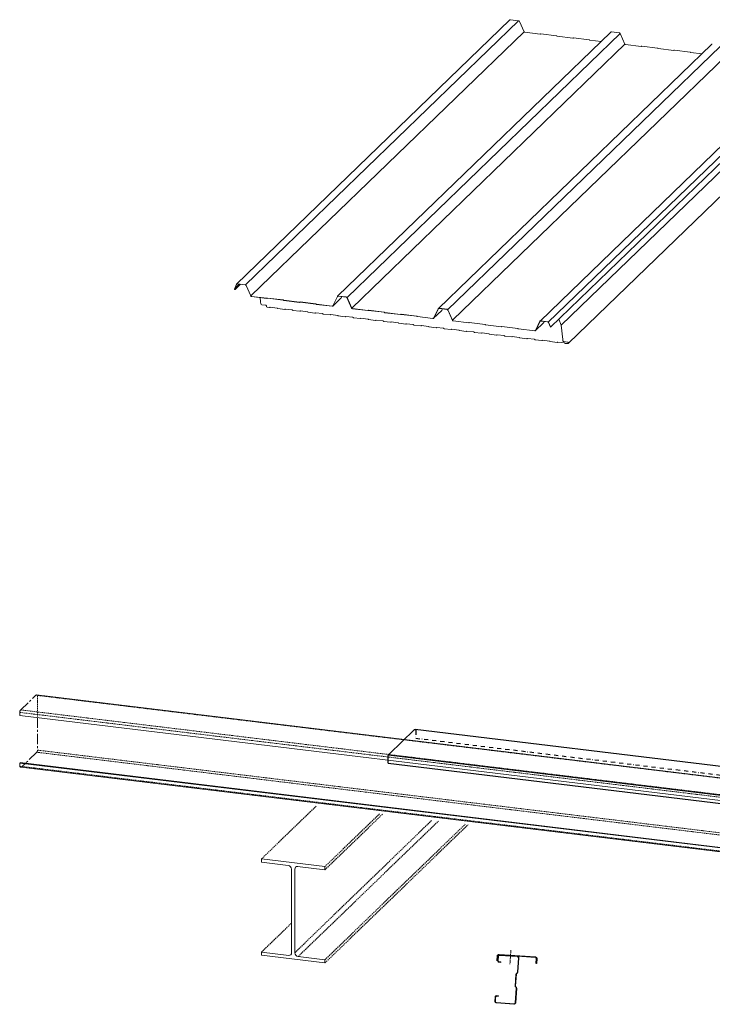
# Model space of a CAD drawing. Units: millimetres. Extents: x -24768 to 70420, y 16760 to 49858.
# Drawn here: x -24395 to -22237, y 29193 to 32258 of the extents above; entities that cross this region are included whole.
import ezdxf

# ---------------------------------------------------------------- set-up
doc = ezdxf.new("R2010")
doc.units = ezdxf.units.MM
for name, pattern in [('ACISOWELD', [3, 2, -1]), ('CENTER', [50.8, 31.75, -6.35, 6.35, -6.35]), ('DASHDOT', [25.4, 12.7, -6.35, 0, -6.35])]:
    doc.linetypes.add(name, pattern=pattern)
doc.layers.get('0').update_dxf_attribs({"lineweight": 0})
for name, color, linetype, lineweight in [('Fixings', 7, 'Continuous', 0), ('Flashings', 6, 'Continuous', 25), ('OUTLINE', 7, 'Continuous', 0), ('Steelwork', 7, 'Continuous', 0)]:
    doc.layers.add(name, color=color, linetype=linetype, lineweight=lineweight)

# ---------------------------------------------------------------- blocks, each defined once
blk = doc.blocks.new('*U142')
blk.add_lwpolyline([(29.7, 95.8, 0.302776), (28.5, 94), (28.5, 56, 0.302776), (29.7, 54.2, -0.302776), (32.5, 50), (32.5, 5, -0.414214), (27.5, 0), (-27.5, 0, -0.414214), (-32.5, 5), (-32.5, 18, -0.414214), (-27.5, 23), (-22.5, 23), (-22.5, 21.5), (-27.5, 21.5, 0.414214), (-31, 18), (-31, 5, 0.414214), (-27.5, 1.5), (27.5, 1.5, 0.414214), (31, 5), (31, 50, 0.302776), (29.2, 52.8, -0.302776), (27, 56), (27, 94, -0.302776), (29.2, 97.2, 0.302776), (31, 100), (31, 145, 0.414214), (27.5, 148.5), (-27.5, 148.5, 0.414214), (-31, 145), (-31, 132, 0.414214), (-27.5, 128.5), (-22.5, 128.5), (-22.5, 127), (-27.5, 127, -0.414214), (-32.5, 132), (-32.5, 145, -0.414214), (-27.5, 150), (27.5, 150, -0.414214), (32.5, 145), (32.5, 100, -0.302776)], format="xyb", close=True)

msp = doc.modelspace()

# ---------------------------------------------------------------- linework, layer by layer
at = {"layer": 'Fixings', "linetype": 'CENTER', "ltscale": 0.3, "elevation": 0}
msp.add_lwpolyline([(-22864.5, 29361.4), (-22867.5, 29317.5)], dxfattribs=at)
at = {"layer": 'Flashings', "color": 5}
for p, q in [((-21899.8, 29895.2, -11614.7), (-23162.3, 30047.8, -11614.7)), ((-23245.7, 29968.8, -11614.7), (-21981.8, 29815.9, -11614.7)), ((-23246.6, 29943.5, -11614.7), (-21982.8, 29790.6, -11614.7))]:
    msp.add_line(p, q, dxfattribs=at)
for points, elevation in [([(-23246.6, 29943.5), (-23246.6, 29964.1, -0.203429), (-23242.9, 29972.8), (-23166, 30047.1, -0.661918), (-23160.3, 30044.6)], -11614.7), ([(-22901, 29346.5, 0.414214), (-22904.8, 29343.3), (-22905.8, 29328.3), (-22907.3, 29328.4), (-22906.3, 29343.4, -0.414214), (-22900.9, 29348), (-22788.2, 29340.1, -0.414214), (-22783.6, 29334.8), (-22784.6, 29319.8), (-22786.1, 29319.9), (-22785.1, 29334.9, 0.414214), (-22788.3, 29338.6), (-22901, 29346.5)], 0)]:
    msp.add_lwpolyline(points, format="xyb", dxfattribs=dict(at, elevation=elevation))
at = {"layer": 'Flashings', "color": 5, "linetype": 'DASHDOT', "elevation": -11614.7}
msp.add_lwpolyline([(-23160.3, 30044.1), (-23160.3, 30021.1), (-21929.4, 29872.2)], dxfattribs=at)
at = {"layer": 'OUTLINE', "color": 6, "linetype": 'Continuous', "lineweight": 0, "extrusion": (3.19189e-16, 0.939693, 0.34202)}
for p, q in [((-22867.9, 32257.3), (-23719.1, 31435.1)), ((-22840.4, 32254.9), (-23691.6, 31432.7)), ((-22840.4, 32254.9), (-22865.8, 32257.9)), ((-22823.4, 32220.3), (-22837.8, 32252.9)), ((-22823.4, 32220.3), (-23674.6, 31398.2)), ((-22553.3, 32219.2), (-23404.5, 31397)), ((-22773.1, 32212.9), (-22821.3, 32218.7)), ((-22526.2, 32216.8), (-22551.2, 32219.8)), ((-22523.7, 32214.9), (-23374.9, 31392.7)), ((-22772.2, 32213.3), (-22772.5, 32213.1)), ((-22722.2, 32207.6), (-22771.2, 32213.6)), ((-22721, 32206.8), (-22721.2, 32207.1)), ((-22671.3, 32200.5), (-22720.3, 32206.5)), ((-22670.4, 32201), (-22670.6, 32200.7)), ((-22620.4, 32195.3), (-22669.4, 32201.3)), ((-22619.2, 32194.5), (-22619.4, 32194.8)), ((-22583.6, 32189.9), (-22618.5, 32194.1)), ((-22509.2, 32182.3), (-22523.7, 32214.9)), ((-22509.2, 32182.3), (-23360.4, 31360.1)), ((-22239.1, 32181.1), (-23090.3, 31359)), ((-22212, 32175.9), (-23063.2, 31353.8)), ((-22458.9, 32174.8), (-22507.1, 32180.7)), ((-22458, 32175.2), (-22458.3, 32175)), ((-22408, 32169.6), (-22457, 32175.5)), ((-22406.8, 32168.8), (-22407, 32169.1)), ((-22357.1, 32162.5), (-22406.1, 32168.4)), ((-22356.2, 32162.9), (-22356.5, 32162.7)), ((-22306.2, 32157.3), (-22355.2, 32163.2)), ((-22305, 32156.4), (-22305.2, 32156.7)), ((-22195.1, 32144.2), (-23046.2, 31322.1)), ((-21922.5, 32141.8), (-22773.6, 31319.7)), ((-21898.4, 32137), (-22749.6, 31314.9)), ((-22269.4, 32151.9), (-22304.3, 32156.1)), ((-21889.4, 32123.2), (-22740.6, 31301.1)), ((-21907.1, 32080.7), (-22708.2, 31306.9)), ((-21884.8, 32023.7), (-22685.9, 31250)), ((-23719.6, 31434.3), (-23725.4, 31419.2)), ((-23725, 31418.9), (-23719.2, 31434.1)), ((-23722.9, 31422.9), (-23724.1, 31418.6)), ((-23707.1, 31434.1), (-23723.8, 31418)), ((-23723.6, 31418.4), (-23722.5, 31422.8)), ((-23710.9, 31434.6), (-23722.9, 31422.9)), ((-23722.5, 31422.8), (-23722.9, 31422.9)), ((-23710.3, 31434.5), (-23722.5, 31422.8)), ((-23691.6, 31432.7), (-23717, 31435.8)), ((-23717, 31435.3), (-23691.6, 31432.3)), ((-23689.5, 31430.6), (-23675, 31398)), ((-23674.6, 31398.2), (-23689, 31430.8)), ((-23624.3, 31390.7), (-23672.5, 31396.6)), ((-23672.5, 31396.1), (-23624.3, 31390.3)), ((-23645.8, 31392.9), (-23644, 31379.2)), ((-23623.4, 31391.2), (-23623.6, 31390.9)), ((-23623.3, 31390.6), (-23623.1, 31390.8)), ((-23573.4, 31385.5), (-23622.4, 31391.5)), ((-23622.4, 31391), (-23573.4, 31385)), ((-23394.1, 31390.9), (-23419.5, 31366.4)), ((-23405, 31396.4), (-23419.4, 31367.3)), ((-23419, 31367), (-23404.6, 31396.1)), ((-23377.4, 31394.7), (-23402.4, 31397.7)), ((-23402.4, 31397.2), (-23377.4, 31394.2)), ((-23391.5, 31395.9), (-23393.6, 31391.5)), ((-23375.3, 31392.6), (-23360.9, 31360)), ((-23360.4, 31360.1), (-23374.9, 31392.7)), ((-23644, 31379.2), (-23643, 31373.3)), ((-23640.2, 31370.6), (-23628.8, 31369.3)), ((-23626, 31366.1), (-23626, 31365.6)), ((-23623.5, 31362.8), (-23616.1, 31361.9)), ((-23615, 31362.2), (-23614.8, 31362.4)), ((-23614.2, 31362.6), (-23592.6, 31360)), ((-23572.7, 31384.7), (-23572.5, 31384.4)), ((-23572.2, 31384.7), (-23572.4, 31385)), ((-23522.5, 31378.4), (-23571.5, 31384.3)), ((-23571.5, 31383.9), (-23522.5, 31377.9)), ((-23521.6, 31378.8), (-23521.8, 31378.6)), ((-23521.5, 31378.2), (-23521.2, 31378.5)), ((-23471.6, 31373.2), (-23520.6, 31379.1)), ((-23520.6, 31378.7), (-23471.6, 31372.7)), ((-23470.9, 31372.4), (-23470.7, 31372.1)), ((-23470.3, 31372.4), (-23470.6, 31372.7)), ((-23421.6, 31366.2), (-23469.7, 31372)), ((-23469.7, 31371.5), (-23421.6, 31365.7)), ((-23591.9, 31359.6), (-23591.7, 31359.4)), ((-23590.6, 31358.8), (-23569, 31356.2)), ((-23567.9, 31356.5), (-23567.7, 31356.7)), ((-23567, 31356.9), (-23545.4, 31354.3)), ((-23544.8, 31353.9), (-23544.5, 31353.7)), ((-23543.5, 31353.1), (-23521.9, 31350.5)), ((-23520.8, 31350.8), (-23520.6, 31351)), ((-23519.9, 31351.2), (-23498.3, 31348.6)), ((-23497.6, 31348.2), (-23497.4, 31348)), ((-23496.3, 31347.4), (-23474.7, 31344.8)), ((-23473.6, 31345.1), (-23473.4, 31345.3)), ((-23472.8, 31345.5), (-23451.2, 31342.8)), ((-23450.5, 31342.5), (-23450.3, 31342.2)), ((-23449.2, 31341.7), (-23427.6, 31339)), ((-23426.5, 31339.4), (-23426.3, 31339.6)), ((-23425.6, 31339.7), (-23404, 31337.1)), ((-23403.4, 31336.8), (-23403.2, 31336.5)), ((-23402.1, 31336), (-23380.5, 31333.3)), ((-23379.4, 31333.7), (-23379.2, 31333.8)), ((-23378.5, 31334), (-23356.9, 31331.4)), ((-23310.1, 31352.7), (-23358.3, 31358.5)), ((-23358.3, 31358.1), (-23310.1, 31352.2)), ((-23356.2, 31331.1), (-23356, 31330.8)), ((-23354.9, 31330.2), (-23333.3, 31327.6)), ((-23309.2, 31353.1), (-23309.5, 31352.9)), ((-23309.1, 31352.5), (-23308.9, 31352.7)), ((-23259.2, 31347.5), (-23308.2, 31353.4)), ((-23308.2, 31352.9), (-23259.2, 31347)), ((-23258.6, 31346.6), (-23258.3, 31346.4)), ((-23258, 31346.7), (-23258.2, 31346.9)), ((-23208.3, 31340.4), (-23257.3, 31346.3)), ((-23257.3, 31345.8), (-23208.3, 31339.9)), ((-23207.4, 31340.8), (-23207.6, 31340.6)), ((-23207.3, 31340.2), (-23207.1, 31340.4)), ((-23157.4, 31335.1), (-23206.4, 31341.1)), ((-23206.4, 31340.6), (-23157.4, 31334.7)), ((-23156.7, 31334.3), (-23156.5, 31334)), ((-23156.2, 31334.3), (-23156.4, 31334.6)), ((-23107.4, 31328.1), (-23155.5, 31334)), ((-23155.5, 31333.5), (-23107.4, 31327.7)), ((-23079.9, 31352.8), (-23105.3, 31328.3)), ((-23090.8, 31358.3), (-23105.2, 31329.2)), ((-23104.8, 31329), (-23090.4, 31358.1)), ((-23063.2, 31356.6), (-23088.3, 31359.7)), ((-23088.3, 31359.2), (-23063.2, 31356.2)), ((-23077.3, 31357.9), (-23079.4, 31353.5)), ((-23061.1, 31354.5), (-23046.5, 31321.7)), ((-23046.2, 31322.1), (-23060.7, 31354.7)), ((-23332.3, 31327.9), (-23332, 31328.1)), ((-23331.4, 31328.3), (-23309.8, 31325.7)), ((-23309.1, 31325.4), (-23308.9, 31325.1)), ((-23307.8, 31324.5), (-23286.2, 31321.9)), ((-23285.1, 31322.2), (-23284.9, 31322.4)), ((-23284.2, 31322.6), (-23262.6, 31320)), ((-23262, 31319.7), (-23261.8, 31319.4)), ((-23260.7, 31318.8), (-23239.1, 31316.2)), ((-23238, 31316.5), (-23237.8, 31316.7)), ((-23237.1, 31316.9), (-23215.5, 31314.3)), ((-23214.8, 31313.9), (-23214.6, 31313.7)), ((-23213.5, 31313.1), (-23191.9, 31310.5)), ((-23190.9, 31310.8), (-23190.6, 31311)), ((-23190, 31311.2), (-23168.4, 31308.6)), ((-23167.7, 31308.2), (-23167.5, 31308)), ((-23166.4, 31307.4), (-23144.8, 31304.8)), ((-23143.7, 31305.1), (-23143.5, 31305.3)), ((-23142.8, 31305.5), (-23121.2, 31302.9)), ((-23120.6, 31302.5), (-23120.4, 31302.3)), ((-23119.3, 31301.7), (-23097.7, 31299.1)), ((-23096.6, 31299.4), (-23096.4, 31299.6)), ((-23095.7, 31299.8), (-23074.1, 31297.2)), ((-23044.4, 31320), (-22995.9, 31314.2)), ((-22995.9, 31314.6), (-23044.1, 31320.5)), ((-22995, 31315.1), (-22995.2, 31314.8)), ((-22994.9, 31314.5), (-22994.6, 31314.7)), ((-22945, 31309.4), (-22994, 31315.3)), ((-22994, 31314.9), (-22945, 31308.9)), ((-22944.3, 31308.6), (-22944.1, 31308.3)), ((-22943.7, 31308.6), (-22944, 31308.9)), ((-22894.1, 31302.3), (-22943.1, 31308.2)), ((-22943.1, 31307.8), (-22894.1, 31301.8)), ((-22893.2, 31302.7), (-22893.4, 31302.5)), ((-22893.1, 31302.1), (-22892.8, 31302.3)), ((-22843.2, 31297.1), (-22892.2, 31303)), ((-22892.2, 31302.5), (-22843.2, 31296.6)), ((-22762.8, 31314.4), (-22788.2, 31289.9)), ((-22774.1, 31319), (-22788.1, 31290.8)), ((-22787.7, 31290.6), (-22773.7, 31318.8)), ((-22749.6, 31317.7), (-22771.6, 31320.4)), ((-22771.6, 31319.9), (-22749.6, 31317.2)), ((-22760.6, 31318.6), (-22762.3, 31315.1)), ((-22747.5, 31315.6), (-22741, 31301)), ((-22740.7, 31301.4), (-22747.1, 31315.8)), ((-22741, 31301), (-22740.6, 31301.1)), ((-22708.2, 31306.9), (-22715.4, 31325.4)), ((-22702.2, 31262.2), (-22708.2, 31306.9)), ((-23073.4, 31296.8), (-23073.2, 31296.6)), ((-23072.1, 31296), (-23050.5, 31293.4)), ((-23049.5, 31293.7), (-23049.2, 31293.9)), ((-23048.6, 31294.1), (-23027, 31291.5)), ((-23026.3, 31291.1), (-23026.1, 31290.9)), ((-23025, 31290.3), (-23003.4, 31287.7)), ((-23002.3, 31288), (-23002.1, 31288.2)), ((-23001.4, 31288.4), (-22979.8, 31285.8)), ((-22979.2, 31285.4), (-22979, 31285.2)), ((-22977.9, 31284.6), (-22956.3, 31282)), ((-22955.2, 31282.3), (-22955, 31282.5)), ((-22954.3, 31282.7), (-22932.7, 31280.1)), ((-22932, 31279.7), (-22931.8, 31279.5)), ((-22930.7, 31278.9), (-22909.1, 31276.3)), ((-22908.1, 31276.6), (-22907.8, 31276.8)), ((-22907.2, 31277), (-22885.6, 31274.3)), ((-22884.9, 31274), (-22884.7, 31273.7)), ((-22883.6, 31273.2), (-22862, 31270.5)), ((-22860.9, 31270.9), (-22860.7, 31271.1)), ((-22860, 31271.3), (-22838.4, 31268.6)), ((-22842.5, 31296.3), (-22842.3, 31296)), ((-22841.9, 31296.3), (-22842.2, 31296.5)), ((-22790.2, 31289.7), (-22841.3, 31295.9)), ((-22841.3, 31295.4), (-22790.2, 31289.3)), ((-22837.8, 31268.3), (-22837.6, 31268)), ((-22836.5, 31267.5), (-22814.9, 31264.8)), ((-22813.8, 31265.2), (-22813.6, 31265.3)), ((-22812.9, 31265.5), (-22791.3, 31262.9)), ((-22790.6, 31262.6), (-22790.4, 31262.3)), ((-22789.3, 31261.7), (-22767.8, 31259.1)), ((-22766.7, 31259.4), (-22766.4, 31259.6)), ((-22765.8, 31259.8), (-22744.2, 31257.2)), ((-22743.5, 31256.9), (-22743.3, 31256.6)), ((-22742.2, 31256), (-22720.6, 31253.4)), ((-22719.5, 31253.7), (-22719.3, 31253.9)), ((-22718.6, 31254.1), (-22697.1, 31251.5)), ((-22702.2, 31258.4), (-22702.2, 31262.2)), ((-22687.5, 31254.1), (-22700.4, 31256.4)), ((-22696.4, 31251.2), (-22696.2, 31250.9)), ((-22695.1, 31250.3), (-22687.6, 31249.4))]:
    msp.add_line(p, q, dxfattribs=at)
at = {"layer": 'OUTLINE', "linetype": 'Continuous'}
for p, q in [((-24394.5, 30091.7, -11614.7), (-21439.7, 29734, -11614.7)), ((-24394.5, 29943.6, -11614.7), (-24393.1, 29945, -11614.7)), ((-24394.5, 29943.6, -11614.7), (-21439.7, 29585.9, -11614.7)), ((-24393.1, 29945, -11614.7), (-21438.2, 29587.3, -11614.7)), ((-24391.1, 29930.5, -11614.7), (-21436.3, 29572.8, -11614.7))]:
    msp.add_line(p, q, dxfattribs=at)
at = {"layer": 'OUTLINE', "linetype": 'CENTER', "elevation": -11614.7}
for points in [[(-24394.5, 30091.7), (-24394.5, 30101.4, -0.203429), (-24391.3, 30109.1), (-24343.9, 30154.8, -0.475739), (-24339.4, 30154.3, -0.475739)], [(-24339, 30085), (-24339, 29984.1, -0.203429), (-24342.2, 29976.4), (-24376.8, 29943)], [(-24387.2, 29933), (-24388.8, 29931.5, -0.661918), (-24394.5, 29933.9), (-24394.5, 29943.6)]]:
    msp.add_lwpolyline(points, format="xyb", dxfattribs=at)
at = {"layer": 'OUTLINE', "color": 6, "linetype": 'Continuous', "lineweight": 0}
for centre, major_axis, start_param, end_param in [((-22865.8, 32255.1), (-2.08, 2.16), -0.828611, 0), ((-22840.4, 32252), (-2.08, 2.16), -1.963075, -0.828611), ((-22551.2, 32217), (-2.08, 2.16), -0.828611, 0), ((-22771.2, 32212.2), (-1.04, 1.08), -0.828611, -0.043213), ((-22722.2, 32206.2), (-1.04, 1.08), -1.614009, -0.828611), ((-22669.4, 32199.8), (-1.04, 1.08), -0.828611, -0.043213), ((-22620.4, 32193.9), (-1.04, 1.08), -1.614009, -0.828611), ((-22526.2, 32214), (-2.08, 2.16), -1.963075, -0.828611), ((-22457, 32174.1), (-1.04, 1.08), -0.828611, -0.043213), ((-22408, 32168.2), (-1.04, 1.08), -1.614009, -0.828611), ((-22355.2, 32161.8), (-1.04, 1.08), -0.828611, -0.043213), ((-22306.2, 32155.9), (-1.04, 1.08), -1.614009, -0.828611), ((-22237.1, 32179), (-2.08, 2.16), -0.828611, 0), ((-23717, 31433), (-2.08, 2.16), -0.828611, 0.393119), ((-23691.6, 31429.9), (-2.08, 2.16), -1.963075, -0.828611), ((-23724.5, 31418.7), (0.695, -0.719), -2.748473, 0.498872), ((-23672.5, 31398.9), (2.08, -2.16), -1.963075, -0.828611), ((-23624.3, 31391.7), (1.04, -1.08), -0.828611, -0.043213), ((-23622.4, 31390), (-1.04, 1.08), -0.828611, -0.043213), ((-23402.4, 31394.9), (-2.08, 2.16), -0.828611, 0.305853), ((-23377.4, 31391.9), (-2.08, 2.16), -1.963075, -0.828611), ((-23640.2, 31373.4), (2.08, -2.16), -2.229068, -0.828611), ((-23623.5, 31365.3), (1.83, -1.89), -2.399407, -0.828611), ((-23616.1, 31363.4), (1.13, -1.17), -0.828611, -0.043213), ((-23573.4, 31384.1), (-1.04, 1.08), -1.614009, -0.828611), ((-23571.5, 31385.3), (1.04, -1.08), -1.614009, -0.828611), ((-23522.5, 31379.4), (1.04, -1.08), -0.828611, -0.043213), ((-23520.6, 31377.7), (-1.04, 1.08), -0.828611, -0.043213), ((-23471.6, 31371.8), (-1.04, 1.08), -1.614009, -0.828611), ((-23469.7, 31373), (1.04, -1.08), -1.614009, -0.828611), ((-23421.6, 31368.5), (2.08, -2.16), -0.828611, 0.305853), ((-23358.3, 31360.9), (2.08, -2.16), -1.963075, -0.828611), ((-23088.3, 31356.8), (-2.08, 2.16), -0.828611, 0.305853), ((-23590.6, 31360.3), (1.13, -1.17), -1.614009, -0.828611), ((-23569, 31357.7), (1.13, -1.17), -0.828611, -0.043213), ((-23543.5, 31354.6), (1.13, -1.17), -1.614009, -0.828611), ((-23521.9, 31352), (1.13, -1.17), -0.828611, -0.043213), ((-23496.3, 31348.9), (1.13, -1.17), -1.614009, -0.828611), ((-23474.7, 31346.3), (1.13, -1.17), -0.828611, -0.043213), ((-23449.2, 31343.2), (1.13, -1.17), -1.614009, -0.828611), ((-23427.6, 31340.6), (1.13, -1.17), -0.828611, -0.043213), ((-23402.1, 31337.5), (1.13, -1.17), -1.614009, -0.828611), ((-23380.5, 31334.9), (1.13, -1.17), -0.828611, -0.043213), ((-23354.9, 31331.8), (1.13, -1.17), -1.614009, -0.828611), ((-23310.1, 31353.6), (1.04, -1.08), -0.828611, -0.043213), ((-23308.2, 31352), (-1.04, 1.08), -0.828611, -0.043213), ((-23259.2, 31346.1), (-1.04, 1.08), -1.614009, -0.828611), ((-23257.3, 31347.2), (1.04, -1.08), -1.614009, -0.828611), ((-23208.3, 31341.3), (1.04, -1.08), -0.828611, -0.043213), ((-23206.4, 31339.7), (-1.04, 1.08), -0.828611, -0.043213), ((-23157.4, 31333.7), (-1.04, 1.08), -1.614009, -0.828611), ((-23155.5, 31334.9), (1.04, -1.08), -1.614009, -0.828611), ((-23063.2, 31353.8), (-2.08, 2.16), -1.963075, -0.828611), ((-23333.3, 31329.2), (1.13, -1.17), -0.828611, -0.043213), ((-23307.8, 31326.1), (1.13, -1.17), -1.614009, -0.828611), ((-23286.2, 31323.5), (1.13, -1.17), -0.828611, -0.043213), ((-23260.7, 31320.4), (1.13, -1.17), -1.614009, -0.828611), ((-23239.1, 31317.7), (1.13, -1.17), -0.828611, -0.043213), ((-23213.5, 31314.7), (1.13, -1.17), -1.614009, -0.828611), ((-23191.9, 31312), (1.13, -1.17), -0.828611, -0.043213), ((-23166.4, 31308.9), (1.13, -1.17), -1.614009, -0.828611), ((-23144.8, 31306.3), (1.13, -1.17), -0.828611, -0.043213), ((-23119.3, 31303.2), (1.13, -1.17), -1.614009, -0.828611), ((-23107.4, 31330.5), (2.08, -2.16), -0.828611, 0.305853), ((-23097.7, 31300.6), (1.13, -1.17), -0.828611, -0.043213), ((-23044.4, 31322.4), (1.74, -1.8), -1.963075, -0.828611), ((-22995.9, 31315.6), (1.04, -1.08), -0.828611, -0.043213), ((-22994, 31313.9), (-1.04, 1.08), -0.828611, -0.043213), ((-22945, 31308), (-1.04, 1.08), -1.614009, -0.828611), ((-22943.1, 31309.2), (1.04, -1.08), -1.614009, -0.828611), ((-22894.1, 31303.2), (1.04, -1.08), -0.828611, -0.043213), ((-22892.2, 31301.6), (-1.04, 1.08), -0.828611, -0.043213), ((-22771.6, 31317.5), (-2.08, 2.16), -0.828611, 0.305853), ((-22749.6, 31314.9), (-2.08, 2.16), -1.963075, -0.828611), ((-22743.3, 31300.5), (-2.08, 2.16), -2.077691, -1.963075), ((-23072.1, 31297.5), (1.13, -1.17), -1.614009, -0.828611), ((-23050.5, 31294.9), (1.13, -1.17), -0.828611, -0.043213), ((-23025, 31291.8), (1.13, -1.17), -1.614009, -0.828611), ((-23003.4, 31289.2), (1.13, -1.17), -0.828611, -0.043213), ((-22977.9, 31286.1), (1.13, -1.17), -1.614009, -0.828611), ((-22956.3, 31283.5), (1.13, -1.17), -0.828611, -0.043213), ((-22930.7, 31280.4), (1.13, -1.17), -1.614009, -0.828611), ((-22909.1, 31277.8), (1.13, -1.17), -0.828611, -0.043213), ((-22883.6, 31274.7), (1.13, -1.17), -1.614009, -0.828611), ((-22862, 31272.1), (1.13, -1.17), -0.828611, -0.043213), ((-22843.2, 31295.7), (-1.04, 1.08), -1.614009, -0.828611), ((-22841.3, 31296.8), (1.04, -1.08), -1.614009, -0.828611), ((-22836.5, 31269), (1.13, -1.17), -1.614009, -0.828611), ((-22790.2, 31292.1), (2.08, -2.16), -0.828611, 0.305853), ((-22814.9, 31266.4), (1.13, -1.17), -0.828611, -0.043213), ((-22789.3, 31263.3), (1.13, -1.17), -1.614009, -0.828611), ((-22767.8, 31260.7), (1.13, -1.17), -0.828611, -0.043213), ((-22742.2, 31257.6), (1.13, -1.17), -1.614009, -0.828611), ((-22720.6, 31255), (1.13, -1.17), -0.828611, -0.043213), ((-22695.1, 31251.9), (1.13, -1.17), -1.614009, -0.828611), ((-22687.6, 31251.8), (1.74, -1.8), -0.828611, 2.260622)]:
    msp.add_ellipse(centre, major_axis=major_axis, ratio=0.885796, start_param=start_param, end_param=end_param, dxfattribs=at)
at = {"layer": 'OUTLINE', "color": 6, "linetype": 'Continuous', "lineweight": 0, "extrusion": (1.35659e-16, -1.00501e-16, -1)}
msp.add_ellipse((-22821.3, 32221.1), major_axis=(-1.74, 1.8), ratio=0.885796, start_param=-2.312982, end_param=-1.178518, dxfattribs=at)
at = {"layer": 'OUTLINE', "color": 6, "linetype": 'Continuous', "lineweight": 0, "extrusion": (1.58349e-16, 7.57666e-17, -1)}
for centre, major_axis, start_param, end_param in [((-22773.1, 32213.8), (0.695, -0.719), 0.043213, 0.828611), ((-22671.3, 32201.5), (0.695, -0.719), 0.043213, 0.828611), ((-23624.3, 31391.7), (0.695, -0.719), 0.043213, 0.828611), ((-23522.5, 31379.4), (0.695, -0.719), 0.043213, 0.828611), ((-23257.3, 31347.2), (-0.695, 0.719), -2.312982, -1.527583), ((-23155.5, 31334.9), (-0.695, 0.719), -2.312982, -1.527583), ((-22995.9, 31315.6), (0.695, -0.719), 0.043213, 0.828611), ((-22894.1, 31303.2), (0.695, -0.719), 0.043213, 0.828611)]:
    msp.add_ellipse(centre, major_axis=major_axis, ratio=0.885796, start_param=start_param, end_param=end_param, dxfattribs=at)
at = {"layer": 'OUTLINE', "color": 6, "linetype": 'Continuous', "lineweight": 0, "extrusion": (6.05735e-17, 9.70937e-17, -1)}
for centre in [(-22720.3, 32207.4), (-22618.5, 32195.1)]:
    msp.add_ellipse(centre, major_axis=(-0.695, 0.719), ratio=0.885796, start_param=-2.312982, end_param=-1.527583, dxfattribs=at)
at = {"layer": 'OUTLINE', "color": 6, "linetype": 'Continuous', "lineweight": 0, "extrusion": (5.78473e-17, -5.98919e-17, -1)}
for centre, major_axis in [((-22507.1, 32183), (-1.74, 1.8)), ((-23377.4, 31391.9), (1.74, -1.8)), ((-23358.3, 31360.9), (-1.74, 1.8))]:
    msp.add_ellipse(centre, major_axis=major_axis, ratio=0.885796, start_param=-2.312982, end_param=-1.178518, dxfattribs=at)
at = {"layer": 'OUTLINE', "color": 6, "linetype": 'Continuous', "lineweight": 0, "extrusion": (3.99279e-17, 3.85648e-17, -1)}
for centre in [(-22458.9, 32175.8), (-22357.1, 32163.4), (-23310.1, 31353.6), (-23208.3, 31341.3)]:
    msp.add_ellipse(centre, major_axis=(0.695, -0.719), ratio=0.885796, start_param=0.043213, end_param=0.828611, dxfattribs=at)
at = {"layer": 'OUTLINE', "color": 6, "linetype": 'Continuous', "lineweight": 0, "extrusion": (1.19102e-16, 7.64482e-17, -1)}
for centre, major_axis, start_param, end_param in [((-22406.1, 32169.4), (-0.695, 0.719), -2.312982, -1.527583), ((-22304.3, 32157), (-0.695, 0.719), -2.312982, -1.527583), ((-23672.5, 31398.9), (-1.74, 1.8), -2.312982, -1.178518), ((-23614.2, 31361.6), (-0.695, 0.719), 0.043213, 0.828611), ((-23567, 31355.9), (-0.695, 0.719), 0.043213, 0.828611), ((-23519.9, 31350.2), (-0.695, 0.719), 0.043213, 0.828611), ((-23472.8, 31344.5), (-0.695, 0.719), 0.043213, 0.828611), ((-23425.6, 31338.8), (-0.695, 0.719), 0.043213, 0.828611), ((-23378.5, 31333.1), (-0.695, 0.719), 0.043213, 0.828611), ((-23331.4, 31327.4), (-0.695, 0.719), 0.043213, 0.828611), ((-23284.2, 31321.7), (-0.695, 0.719), 0.043213, 0.828611), ((-23237.1, 31316), (-0.695, 0.719), 0.043213, 0.828611), ((-23190, 31310.3), (-0.695, 0.719), 0.043213, 0.828611), ((-23142.8, 31304.6), (-0.695, 0.719), 0.043213, 0.828611), ((-23095.7, 31298.9), (-0.695, 0.719), 0.043213, 0.828611), ((-23048.6, 31293.1), (-0.695, 0.719), 0.043213, 0.828611), ((-23001.4, 31287.4), (-0.695, 0.719), 0.043213, 0.828611), ((-22954.3, 31281.7), (-0.695, 0.719), 0.043213, 0.828611), ((-22907.2, 31276), (-0.695, 0.719), 0.043213, 0.828611), ((-22860, 31270.3), (-0.695, 0.719), 0.043213, 0.828611), ((-22812.9, 31264.6), (-0.695, 0.719), 0.043213, 0.828611), ((-22765.8, 31258.9), (-0.695, 0.719), 0.043213, 0.828611), ((-22718.6, 31253.2), (-0.695, 0.719), 0.043213, 0.828611)]:
    msp.add_ellipse(centre, major_axis=major_axis, ratio=0.885796, start_param=start_param, end_param=end_param, dxfattribs=at)
at = {"layer": 'OUTLINE', "color": 6, "linetype": 'Continuous', "lineweight": 0, "extrusion": (9.84568e-17, 1.79193e-17, -1)}
msp.add_ellipse((-23717, 31433), major_axis=(-1.74, 1.8), ratio=0.885796, start_param=-0.393119, end_param=0.828611, dxfattribs=at)
at = {"layer": 'OUTLINE', "color": 6, "linetype": 'Continuous', "lineweight": 0, "extrusion": (-2.04463e-18, -1.17739e-16, -1)}
for centre, major_axis, start_param, end_param in [((-23691.6, 31429.9), (1.74, -1.8), -2.312982, -1.178518), ((-22700.3, 31258.2), (-1.39, 1.44), -2.260622, -0.742185)]:
    msp.add_ellipse(centre, major_axis=major_axis, ratio=0.885796, start_param=start_param, end_param=end_param, dxfattribs=at)
at = {"layer": 'OUTLINE', "color": 6, "linetype": 'Continuous', "lineweight": 0, "extrusion": (1.77631e-16, 5.58026e-17, -1)}
msp.add_ellipse((-23724.5, 31418.7), major_axis=(0.347, -0.36), ratio=0.885796, start_param=-0.493285, end_param=2.748473, dxfattribs=at)
at = {"layer": 'OUTLINE', "color": 6, "linetype": 'Continuous', "lineweight": 0, "extrusion": (3.85648e-17, -3.99279e-17, -1)}
for centre in [(-23622.4, 31390), (-23520.6, 31377.7)]:
    msp.add_ellipse(centre, major_axis=(-0.695, 0.719), ratio=0.885796, start_param=0.043213, end_param=0.828611, dxfattribs=at)
at = {"layer": 'OUTLINE', "color": 6, "linetype": 'Continuous', "lineweight": 0, "extrusion": (1.78313e-16, 9.5049e-17, -1)}
for centre in [(-23402.4, 31394.9), (-23088.3, 31356.8)]:
    msp.add_ellipse(centre, major_axis=(-1.74, 1.8), ratio=0.885796, start_param=-0.305853, end_param=0.828611, dxfattribs=at)
at = {"layer": 'OUTLINE', "color": 6, "linetype": 'Continuous', "lineweight": 0, "extrusion": (2.17559e-16, 9.43675e-17, -1)}
for centre in [(-23396.2, 31393), (-23082, 31355)]:
    msp.add_ellipse(centre, major_axis=(2.08, -2.16), ratio=0.885796, start_param=-0.305853, end_param=0, dxfattribs=at)
at = {"layer": 'OUTLINE', "color": 6, "linetype": 'Continuous', "lineweight": 0, "extrusion": (-4.06095e-17, -7.78112e-17, -1)}
msp.add_ellipse((-23628.8, 31366.4), major_axis=(2.08, -2.16), ratio=0.885796, start_param=-2.312982, end_param=-0.742185, dxfattribs=at)
at = {"layer": 'OUTLINE', "color": 6, "linetype": 'Continuous', "lineweight": 0, "extrusion": (9.77752e-17, -2.13271e-17, -1)}
for centre in [(-23592.6, 31359), (-23545.4, 31353.3), (-23498.3, 31347.6), (-23451.2, 31341.9), (-23404, 31336.2), (-23356.9, 31330.5), (-23309.8, 31324.8), (-23262.6, 31319.1), (-23215.5, 31313.4), (-23168.4, 31307.7), (-23121.2, 31301.9), (-23074.1, 31296.2)]:
    msp.add_ellipse(centre, major_axis=(0.695, -0.719), ratio=0.885796, start_param=-2.312982, end_param=-1.527583, dxfattribs=at)
at = {"layer": 'OUTLINE', "color": 6, "linetype": 'Continuous', "lineweight": 0, "extrusion": (1.18421e-16, 3.72018e-17, -1)}
for centre in [(-23573.4, 31384.1), (-23471.6, 31371.8), (-22945, 31308), (-22843.2, 31295.7)]:
    msp.add_ellipse(centre, major_axis=(0.695, -0.719), ratio=0.885796, start_param=-2.312982, end_param=-1.527583, dxfattribs=at)
at = {"layer": 'OUTLINE', "color": 6, "linetype": 'Continuous', "lineweight": 0, "extrusion": (4.1291e-17, 1.17058e-16, -1)}
for centre in [(-23571.5, 31385.3), (-23469.7, 31373)]:
    msp.add_ellipse(centre, major_axis=(-0.695, 0.719), ratio=0.885796, start_param=-2.312982, end_param=-1.527583, dxfattribs=at)
at = {"layer": 'OUTLINE', "color": 6, "linetype": 'Continuous', "lineweight": 0, "extrusion": (1.19784e-16, 1.15695e-16, -1)}
msp.add_ellipse((-23421.6, 31368.5), major_axis=(1.74, -1.8), ratio=0.885796, start_param=-0.305853, end_param=0.828611, dxfattribs=at)
at = {"layer": 'OUTLINE', "color": 6, "linetype": 'Continuous', "lineweight": 0, "extrusion": (1.39066e-16, 9.57306e-17, -1)}
for centre in [(-23308.2, 31352), (-23206.4, 31339.7)]:
    msp.add_ellipse(centre, major_axis=(-0.695, 0.719), ratio=0.885796, start_param=0.043213, end_param=0.828611, dxfattribs=at)
at = {"layer": 'OUTLINE', "color": 6, "linetype": 'Continuous', "lineweight": 0, "extrusion": (-2.72618e-18, -1.56986e-16, -1)}
for centre in [(-23259.2, 31346.1), (-23157.4, 31333.7)]:
    msp.add_ellipse(centre, major_axis=(0.695, -0.719), ratio=0.885796, start_param=-2.312982, end_param=-1.527583, dxfattribs=at)
at = {"layer": 'OUTLINE', "color": 6, "linetype": 'Continuous', "lineweight": 0, "extrusion": (5.85288e-17, -2.06455e-17, -1)}
msp.add_ellipse((-23107.4, 31330.5), major_axis=(1.74, -1.8), ratio=0.885796, start_param=-0.305853, end_param=0.828611, dxfattribs=at)
at = {"layer": 'OUTLINE', "color": 6, "linetype": 'Continuous', "lineweight": 0, "extrusion": (1.17058e-16, -4.1291e-17, -1)}
msp.add_ellipse((-23063.2, 31353.8), major_axis=(1.74, -1.8), ratio=0.885796, start_param=-2.312982, end_param=-1.178518, dxfattribs=at)
at = {"layer": 'OUTLINE', "color": 6, "linetype": 'Continuous', "lineweight": 0, "extrusion": (7.91743e-17, 3.78833e-17, -1)}
for centre, major_axis in [((-23044.1, 31322.8), (-1.74, 1.8)), ((-22749.6, 31314.9), (1.74, -1.8))]:
    msp.add_ellipse(centre, major_axis=major_axis, ratio=0.885796, start_param=-2.312982, end_param=-1.178518, dxfattribs=at)
at = {"layer": 'OUTLINE', "color": 6, "linetype": 'Continuous', "lineweight": 0, "extrusion": (1.37022e-16, -2.20086e-17, -1)}
for centre in [(-22994, 31313.9), (-22892.2, 31301.6)]:
    msp.add_ellipse(centre, major_axis=(-0.695, 0.719), ratio=0.885796, start_param=0.043213, end_param=0.828611, dxfattribs=at)
at = {"layer": 'OUTLINE', "color": 6, "linetype": 'Continuous', "lineweight": 0, "extrusion": (3.92464e-17, -6.81544e-19, -1)}
for centre in [(-22943.1, 31309.2), (-22841.3, 31296.8)]:
    msp.add_ellipse(centre, major_axis=(-0.695, 0.719), ratio=0.885796, start_param=-2.312982, end_param=-1.527583, dxfattribs=at)
at = {"layer": 'OUTLINE', "color": 6, "linetype": 'Continuous', "lineweight": 0, "extrusion": (2.5885e-16, 2.11425e-16, -1)}
msp.add_ellipse((-22771.6, 31317.5), major_axis=(-1.74, 1.8), ratio=0.885796, start_param=-0.305853, end_param=0.828611, dxfattribs=at)
at = {"layer": 'OUTLINE', "color": 6, "linetype": 'Continuous', "lineweight": 0, "extrusion": (4.06095e-17, 7.78112e-17, -1)}
msp.add_ellipse((-22764.9, 31316.6), major_axis=(2.08, -2.16), ratio=0.885796, start_param=-0.305853, end_param=0, dxfattribs=at)
at = {"layer": 'OUTLINE', "color": 6, "linetype": 'Continuous', "lineweight": 0, "extrusion": (-8.05374e-17, -1.16376e-16, -1)}
for centre in [(-23027, 31290.5), (-22979.8, 31284.8), (-22932.7, 31279.1)]:
    msp.add_ellipse(centre, major_axis=(0.695, -0.719), ratio=0.885796, start_param=-2.312982, end_param=-1.527583, dxfattribs=at)
at = {"layer": 'OUTLINE', "color": 6, "linetype": 'Continuous', "lineweight": 0, "extrusion": (7.84928e-17, -1.36309e-18, -1)}
for centre in [(-22885.6, 31273.4), (-22838.4, 31267.7), (-22791.3, 31262), (-22744.2, 31256.3), (-22697.1, 31250.6)]:
    msp.add_ellipse(centre, major_axis=(0.695, -0.719), ratio=0.885796, start_param=-2.312982, end_param=-1.527583, dxfattribs=at)
at = {"layer": 'OUTLINE', "color": 6, "linetype": 'Continuous', "lineweight": 0, "extrusion": (9.91383e-17, 5.71657e-17, -1)}
msp.add_ellipse((-22790.2, 31292.1), major_axis=(1.74, -1.8), ratio=0.885796, start_param=-0.305853, end_param=0.828611, dxfattribs=at)
at = {"layer": 'Steelwork', "linetype": 'ACISOWELD', "ltscale": 2}
for p, q in [((-24343.9, 30154.8, -11614.7), (-21389, 29797.1, -11614.7)), ((-24391.3, 30109.1, -11614.7), (-21436.4, 29751.3, -11614.7)), ((-24394.5, 30101.4, -11614.7), (-21439.7, 29743.7, -11614.7)), ((-24339, 29983.9, -11614.7), (-21385.5, 29626.4, -11614.7)), ((-24341.4, 29977.3, -11614.7), (-21388.3, 29619.7, -11614.7)), ((-24394.5, 29933.9, -11614.7), (-21439.7, 29576.2, -11614.7)), ((-23641.4, 29645.1, -11614.7), (-23471.5, 29809.1, -11614.7)), ((-23443.8, 29621.2, -11614.7), (-23274, 29785.2, -11614.7)), ((-23443.8, 29611.2, -11614.7), (-23264.8, 29784.1, -11614.7)), ((-23537.6, 29353.2, -11614.7), (-23110.7, 29765.5, -11614.7)), ((-23527.1, 29341.2, -11614.7), (-23090.4, 29763, -11614.7)), ((-23443.8, 29331.2, -11614.7), (-23007.1, 29752.9, -11614.7)), ((-23443.8, 29321.2, -11614.7), (-22997.9, 29751.8, -11614.7)), ((-23641.4, 29355.1, -11614.7), (-23547.6, 29445.7, -11614.7))]:
    msp.add_line(p, q, dxfattribs=at)
at = {"layer": 'Steelwork', "linetype": 'Continuous'}
for p, q in [((-24341.9, 30155.7, -11614.7), (-21387, 29797.9, -11614.7)), ((-23641.4, 29645.1, -11614.7), (-23641.4, 29635.1, -11614.7)), ((-23547.6, 29613.1, -11614.7), (-23547.6, 29352.7, -11614.7)), ((-23537.6, 29613.5, -11614.7), (-23537.6, 29353.2, -11614.7)), ((-23443.8, 29621.2, -11614.7), (-23443.8, 29611.2, -11614.7)), ((-23641.4, 29345.1, -11614.7), (-23641.4, 29355.1, -11614.7)), ((-23443.8, 29321.2, -11614.7), (-23443.8, 29331.2, -11614.7))]:
    msp.add_line(p, q, dxfattribs=at)
at = {"layer": 'Steelwork', "linetype": 'Continuous', "lineweight": 0, "extrusion": (3.19189e-16, 0.939693, 0.34202)}
for p, q in [((-23443.8, 29621.2, -11614.7), (-23641.4, 29645.1, -11614.7)), ((-23558.1, 29625, -11614.7), (-23641.4, 29635.1, -11614.7)), ((-23443.8, 29611.2, -11614.7), (-23528.7, 29621.4, -11614.7)), ((-23556.5, 29344.8, -11614.7), (-23641.4, 29355.1, -11614.7)), ((-23443.8, 29321.2, -11614.7), (-23641.4, 29345.1, -11614.7)), ((-23443.8, 29331.2, -11614.7), (-23527.1, 29341.2, -11614.7))]:
    msp.add_line(p, q, dxfattribs=at)
at = {"layer": 'Steelwork', "linetype": 'ACISOWELD', "ltscale": 2, "elevation": -11614.7}
for points in [[(-24339, 30151.8), (-24339, 30088.1)], [(-24378.7, 29941.2), (-24386.6, 29933.5)]]:
    msp.add_lwpolyline(points, dxfattribs=at)
at = {"layer": 'Steelwork', "linetype": 'Continuous'}
for centre, radius, start, end in [((-23559.6, 29613.1, -11614.7), 12, 0, 83.0944), ((-23529.6, 29613.5, -11614.7), 8, 83.0944, 180)]:
    msp.add_arc(centre, radius, start, end, dxfattribs=at)
at = {"layer": 'Steelwork', "linetype": 'Continuous', "lineweight": 0}
for centre, radius, start, end in [((-23555.6, 29352.7, -11614.7), 8, 263.0944, 0), ((-23525.6, 29353.2, -11614.7), 12, 180, 263.0944)]:
    msp.add_arc(centre, radius, start, end, dxfattribs=at)

# ---------------------------------------------------------------- block references
at = {"layer": 'Steelwork', "rotation": 356}
msp.add_blockref('*U142', (-22882.3, 29194.8), dxfattribs=at)

doc.saveas('drawing.dxf')
